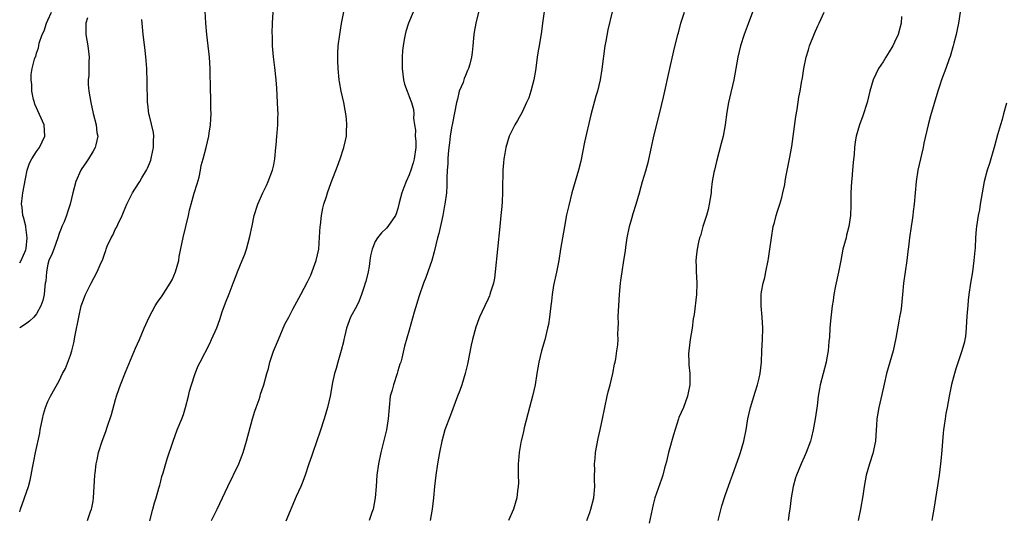
# Model space of a CAD drawing. Units: inches. Extents: x 2586000 to 2589000, y 1491000 to 1494000.
# Drawn here: x 2586000 to 2586174, y 1492371 to 1492460 of the extents above; entities that cross this region are included whole.
import ezdxf

# ---------------------------------------------------------------- set-up
doc = ezdxf.new("R2010")
doc.units = ezdxf.units.IN
doc.header["$MEASUREMENT"] = 0
doc.layers.add('LD25861491_10ft', color=60, linetype='Continuous')

msp = doc.modelspace()

# ---------------------------------------------------------------- linework, layer by layer
at = {"layer": 'LD25861491_10ft'}
for points, elevation in [([(2586033.97, 1492371), (2586035, 1492373), (2586035.94, 1492375), (2586036.85, 1492377), (2586038.8, 1492381), (2586039.43, 1492382.57), (2586039.59, 1492383), (2586040.2, 1492385), (2586041.27, 1492389), (2586041.66, 1492390.34), (2586041.89, 1492391), (2586042.41, 1492392.41), (2586042.6, 1492393), (2586042.68, 1492393.32), (2586043.18, 1492394.82), (2586043.26, 1492395), (2586043.76, 1492397), (2586044.1, 1492397.9), (2586044.3, 1492399), (2586044.97, 1492400.97), (2586045.83, 1492403), (2586047, 1492405.71), (2586047.45, 1492406.55), (2586047.67, 1492407), (2586048.39, 1492408.39), (2586049.82, 1492411), (2586051, 1492413.25), (2586051.56, 1492414.44), (2586052.51, 1492417), (2586052.99, 1492419), (2586053.14, 1492421.14), (2586053.23, 1492423), (2586053.29, 1492423.29), (2586053.48, 1492425), (2586053.7, 1492426.3), (2586053.9, 1492427), (2586054.33, 1492428.33), (2586054.51, 1492429), (2586055.17, 1492430.83), (2586056.29, 1492433.71), (2586056.76, 1492435), (2586057.45, 1492437), (2586057.74, 1492438.26), (2586057.88, 1492439), (2586057.9, 1492439.9), (2586057.98, 1492441), (2586057.9, 1492442.1), (2586057.79, 1492443), (2586057.65, 1492443.65), (2586057.41, 1492445), (2586056.97, 1492447), (2586056.67, 1492448.67), (2586056.62, 1492449), (2586056.42, 1492451), (2586056.38, 1492452.38), (2586056.35, 1492453), (2586056.35, 1492453.65), (2586056.43, 1492455), (2586056.69, 1492457), (2586057.04, 1492458.96), (2586058.22, 1492465)], 11090), ([(2586000, 1492416.59), (2586000.28, 1492417), (2586001.09, 1492418.91), (2586001.14, 1492419.14), (2586001.34, 1492421), (2586001.07, 1492422.93), (2586001.06, 1492423.06), (2586000.68, 1492424.68), (2586000.56, 1492425), (2586000.43, 1492426.43), (2586000.34, 1492427), (2586000.52, 1492428.52), (2586000.56, 1492429), (2586001, 1492431.49), (2586001.31, 1492433), (2586001.73, 1492434.27), (2586002.14, 1492435), (2586003, 1492436.31), (2586003.5, 1492437), (2586003.96, 1492438.04), (2586004.47, 1492439), (2586004.33, 1492441), (2586002.7, 1492444.7), (2586002.6, 1492445), (2586002.47, 1492445.53), (2586002.15, 1492447), (2586002.14, 1492448.14), (2586002.02, 1492449), (2586002.05, 1492449.95), (2586002.21, 1492451), (2586002.63, 1492452.63), (2586002.76, 1492453), (2586002.87, 1492453.13), (2586003, 1492453.7), (2586003.35, 1492454.65), (2586003.38, 1492455), (2586003.46, 1492455.46), (2586004.01, 1492457), (2586004.35, 1492457.65), (2586004.75, 1492459), (2586005, 1492459.54), (2586005.62, 1492461)], 11140), ([(2586011.99, 1492459.99), (2586011.73, 1492459), (2586011.74, 1492458.26), (2586011.73, 1492457), (2586012.07, 1492455), (2586012.3, 1492453), (2586012.26, 1492452.26), (2586012.26, 1492451), (2586012.22, 1492449.78), (2586012.14, 1492449), (2586012.14, 1492448.14), (2586012.24, 1492447), (2586012.59, 1492445), (2586013.03, 1492443.03), (2586013.54, 1492441), (2586013.68, 1492439.68), (2586013.86, 1492439), (2586013.48, 1492437.48), (2586013.4, 1492437), (2586013, 1492436.37), (2586012.19, 1492435), (2586011.71, 1492434.29), (2586011, 1492433.27), (2586010.84, 1492433), (2586009.94, 1492431), (2586009.42, 1492429), (2586008.97, 1492427), (2586008.45, 1492425.55), (2586008.28, 1492425), (2586007.86, 1492423.86), (2586007.49, 1492423), (2586007.33, 1492422.67), (2586007, 1492421.81), (2586006.77, 1492421), (2586006.02, 1492419), (2586005.73, 1492418.27), (2586005.17, 1492417), (2586005, 1492416.33), (2586004.72, 1492415), (2586004.63, 1492413.37), (2586004.54, 1492413), (2586004.44, 1492412.44), (2586004.31, 1492411), (2586004.08, 1492409.92), (2586003.76, 1492409), (2586003, 1492407.59), (2586002.5, 1492407), (2586001.73, 1492406.27), (2586001, 1492405.76), (2586000, 1492405.1)], 11130), ([(2586012.01, 1492371), (2586012.57, 1492372.57), (2586012.74, 1492373), (2586012.8, 1492373.2), (2586013, 1492374.4), (2586013.1, 1492375), (2586013.3, 1492379), (2586013.35, 1492379.35), (2586013.55, 1492381), (2586013.72, 1492381.72), (2586013.99, 1492383), (2586014.62, 1492385), (2586015.26, 1492386.74), (2586015.5, 1492387.5), (2586016.26, 1492389.74), (2586017, 1492392.42), (2586017.17, 1492393), (2586017.63, 1492394.37), (2586017.85, 1492395), (2586018.75, 1492397.25), (2586020.54, 1492401.46), (2586021.22, 1492403), (2586022.04, 1492405), (2586022.91, 1492407), (2586023.98, 1492409), (2586024.39, 1492409.61), (2586025.22, 1492410.78), (2586026.68, 1492413), (2586027, 1492413.61), (2586027.61, 1492415), (2586028.17, 1492417), (2586028.28, 1492417.72), (2586028.94, 1492421.06), (2586029.88, 1492425), (2586030.11, 1492425.89), (2586030.36, 1492427), (2586030.93, 1492428.93), (2586031.44, 1492430.56), (2586031.78, 1492431.78), (2586032.05, 1492433), (2586032.17, 1492433.84), (2586032.5, 1492435), (2586033.02, 1492437), (2586033.49, 1492439), (2586033.56, 1492439.56), (2586033.79, 1492441), (2586033.89, 1492442.11), (2586033.91, 1492443), (2586033.86, 1492443.86), (2586033.88, 1492445), (2586033.87, 1492446.13), (2586033.83, 1492447), (2586033.76, 1492451), (2586033.63, 1492453), (2586033.18, 1492457), (2586032.99, 1492459), (2586032.84, 1492461.16)], 11110), ([(2586023.06, 1492370.94), (2586023.61, 1492373), (2586023.87, 1492374.13), (2586024.19, 1492375), (2586024.68, 1492376.68), (2586024.8, 1492377.2), (2586025, 1492377.94), (2586025.21, 1492378.79), (2586025.42, 1492379.42), (2586026.12, 1492381.88), (2586027.18, 1492385), (2586027.92, 1492387), (2586028.72, 1492389), (2586029, 1492389.77), (2586029.4, 1492391), (2586029.92, 1492393), (2586030.11, 1492393.89), (2586030.42, 1492395), (2586031, 1492396.83), (2586031.06, 1492397), (2586031.64, 1492398.36), (2586031.96, 1492399), (2586033.69, 1492402.31), (2586034.01, 1492403), (2586034.91, 1492405.09), (2586035.44, 1492406.56), (2586035.89, 1492407.89), (2586036.47, 1492409.53), (2586037.09, 1492411.09), (2586037.81, 1492413), (2586038.34, 1492414.34), (2586038.58, 1492415), (2586039.42, 1492417), (2586039.87, 1492418.13), (2586040.18, 1492419), (2586040.77, 1492421.23), (2586041.17, 1492423.17), (2586041.57, 1492425), (2586042.18, 1492427), (2586043.06, 1492429), (2586043.7, 1492430.3), (2586044.02, 1492431), (2586044.81, 1492433), (2586045, 1492433.93), (2586045.18, 1492435), (2586045.35, 1492437), (2586045.41, 1492437.41), (2586045.54, 1492439), (2586045.64, 1492439.64), (2586045.74, 1492441), (2586045.75, 1492442.25), (2586045.78, 1492443), (2586045.74, 1492443.74), (2586045.69, 1492445), (2586045.53, 1492447.53), (2586045.41, 1492449), (2586045.18, 1492451.18), (2586044.94, 1492453.06), (2586044.77, 1492455), (2586044.76, 1492456.76), (2586044.75, 1492457.25), (2586044.81, 1492459), (2586044.92, 1492461)], 11100), ([(2586069.69, 1492461), (2586068.88, 1492459), (2586068.43, 1492457.57), (2586068.27, 1492457), (2586068.12, 1492456.12), (2586067.91, 1492455), (2586067.83, 1492454.17), (2586067.76, 1492453), (2586067.77, 1492451.77), (2586067.76, 1492451), (2586068.01, 1492449), (2586068.2, 1492448.2), (2586068.62, 1492447), (2586069, 1492446.07), (2586069.29, 1492445.29), (2586069.41, 1492445), (2586069.74, 1492443.74), (2586069.84, 1492443), (2586069.77, 1492442.23), (2586069.93, 1492441), (2586070.1, 1492440.1), (2586070.09, 1492439), (2586070.16, 1492438.16), (2586070.17, 1492437), (2586069.89, 1492435), (2586069.71, 1492434.29), (2586069.29, 1492433), (2586069, 1492432.16), (2586068.45, 1492431), (2586068.07, 1492429.93), (2586067.68, 1492429), (2586067.21, 1492427.21), (2586067, 1492426.22), (2586066.71, 1492425.29), (2586066.56, 1492425), (2586065.23, 1492423), (2586065, 1492422.74), (2586064.07, 1492421.93), (2586063.39, 1492421), (2586063, 1492420.36), (2586062.45, 1492419), (2586062.14, 1492417.86), (2586062.06, 1492417), (2586061.92, 1492415.92), (2586061.73, 1492415), (2586061.3, 1492413.3), (2586061.21, 1492413), (2586061, 1492412.4), (2586060.57, 1492411), (2586060.12, 1492409.88), (2586059.7, 1492409), (2586058.61, 1492407), (2586057.87, 1492405), (2586057.52, 1492403.52), (2586057.42, 1492403), (2586057.37, 1492402.63), (2586056.95, 1492401.05), (2586056.35, 1492399), (2586056.09, 1492397.91), (2586055.77, 1492397), (2586055.4, 1492395.4), (2586054.99, 1492393.01), (2586054.53, 1492391), (2586053.93, 1492389), (2586053.21, 1492386.79), (2586051.93, 1492383), (2586051.71, 1492382.29), (2586051.24, 1492381), (2586050.56, 1492379), (2586050.14, 1492377.86), (2586049.79, 1492377), (2586049, 1492375.22), (2586047.17, 1492370.83)], 11080), ([(2586081.3, 1492461), (2586080.81, 1492459), (2586080.54, 1492457.46), (2586080.44, 1492457), (2586080.37, 1492456.37), (2586080.27, 1492455), (2586080.16, 1492453.84), (2586080.06, 1492453), (2586079.75, 1492451.75), (2586079.54, 1492451), (2586079.36, 1492450.64), (2586079, 1492449.78), (2586078.75, 1492449.25), (2586078.54, 1492448.54), (2586077.85, 1492447), (2586077.56, 1492445.56), (2586077.36, 1492445), (2586076.68, 1492441.32), (2586076.49, 1492440.49), (2586076.24, 1492439), (2586076.13, 1492437.87), (2586076.01, 1492437), (2586075.91, 1492435.91), (2586075.87, 1492435), (2586075.87, 1492434.13), (2586075.76, 1492433), (2586075.66, 1492431.66), (2586075.69, 1492431), (2586075.7, 1492430.3), (2586075.59, 1492429), (2586075.34, 1492427), (2586075.27, 1492426.73), (2586074.95, 1492425), (2586074.24, 1492421.76), (2586074.02, 1492421), (2586073.44, 1492418.56), (2586072.99, 1492417.01), (2586071.98, 1492414.02), (2586071.56, 1492413), (2586070.77, 1492410.77), (2586069.88, 1492407.88), (2586069, 1492404.69), (2586068.18, 1492401.82), (2586067.7, 1492399.7), (2586067.5, 1492399), (2586067.37, 1492398.63), (2586067, 1492397.46), (2586066.87, 1492397), (2586066.21, 1492395), (2586065.98, 1492394.02), (2586065.66, 1492393), (2586065.43, 1492391), (2586065.31, 1492389), (2586065, 1492387), (2586064.6, 1492385.4), (2586063.96, 1492383), (2586063.54, 1492381), (2586063.29, 1492379), (2586063.14, 1492377), (2586062.96, 1492375), (2586062.61, 1492373), (2586062.38, 1492372.37), (2586061.94, 1492371)], 11070), ([(2586092.93, 1492461.07), (2586092.64, 1492459), (2586092.47, 1492457.53), (2586092.05, 1492455), (2586091.86, 1492454.14), (2586091.7, 1492453), (2586091.52, 1492451.52), (2586091.36, 1492450.64), (2586091.09, 1492449), (2586090.57, 1492447), (2586090.2, 1492445.8), (2586089.8, 1492445), (2586089, 1492443.3), (2586088.19, 1492441.81), (2586087.7, 1492441), (2586086.73, 1492439), (2586086.11, 1492437), (2586085.95, 1492435.95), (2586085.78, 1492435), (2586085.71, 1492434.29), (2586085.61, 1492433), (2586085.58, 1492431.58), (2586085.53, 1492431), (2586085.55, 1492429.55), (2586085.52, 1492429), (2586085.47, 1492427.47), (2586085.41, 1492426.59), (2586085.26, 1492425), (2586085.04, 1492423), (2586084.67, 1492419), (2586084.26, 1492415), (2586084.11, 1492413.89), (2586083.93, 1492413), (2586083.43, 1492411.43), (2586083.32, 1492411), (2586083.23, 1492410.77), (2586083, 1492410.25), (2586082.38, 1492409), (2586081.88, 1492407.88), (2586081.46, 1492407), (2586081.33, 1492406.67), (2586080.82, 1492405.18), (2586080.23, 1492403), (2586080, 1492402), (2586079.33, 1492398.67), (2586078.95, 1492397), (2586078.32, 1492395), (2586077.99, 1492394.01), (2586077.58, 1492393), (2586076.35, 1492389.65), (2586075.34, 1492387), (2586075, 1492385.93), (2586074.76, 1492385), (2586074.38, 1492383), (2586074.01, 1492381), (2586073.7, 1492379), (2586073.48, 1492377), (2586073.3, 1492375), (2586073.07, 1492373), (2586072.72, 1492371)], 11060), ([(2586104.96, 1492461.04), (2586104.17, 1492457.83), (2586103.84, 1492455.84), (2586103.67, 1492455), (2586103.12, 1492450.88), (2586102.82, 1492449), (2586102.37, 1492447), (2586102.08, 1492446.08), (2586101.18, 1492442.82), (2586100.06, 1492437.94), (2586099.4, 1492434.6), (2586099.03, 1492433), (2586097.83, 1492429), (2586097.26, 1492426.74), (2586096.9, 1492425.1), (2586096.5, 1492423), (2586096.14, 1492421), (2586095.83, 1492419), (2586095.49, 1492417), (2586095.08, 1492414.92), (2586094.59, 1492412.59), (2586094.32, 1492411), (2586094.19, 1492409.81), (2586094.08, 1492409), (2586093.99, 1492407.99), (2586093.88, 1492407), (2586093.66, 1492405.66), (2586093.53, 1492405), (2586093.01, 1492402.99), (2586092.44, 1492401), (2586091.96, 1492399), (2586091.62, 1492397), (2586091.3, 1492395), (2586090.86, 1492393), (2586090.32, 1492391), (2586089.39, 1492387.39), (2586089.25, 1492386.75), (2586088.82, 1492385), (2586088.79, 1492384.79), (2586088.5, 1492383), (2586088.4, 1492381.6), (2586088.34, 1492381), (2586088.31, 1492380.31), (2586088.32, 1492379), (2586088.36, 1492377.64), (2586088.33, 1492377), (2586088.22, 1492376.22), (2586088.1, 1492375), (2586087.47, 1492373), (2586086.59, 1492371)], 11050), ([(2586100.49, 1492371), (2586101, 1492372.39), (2586101.18, 1492373), (2586101.69, 1492375), (2586101.9, 1492377), (2586101.84, 1492378.16), (2586101.85, 1492379), (2586101.89, 1492379.89), (2586101.83, 1492381), (2586101.94, 1492381.94), (2586102.03, 1492383), (2586102.5, 1492385.5), (2586102.85, 1492387), (2586103.27, 1492389), (2586103.64, 1492391), (2586104.08, 1492393), (2586104.27, 1492393.73), (2586104.64, 1492395), (2586105.11, 1492397), (2586105.37, 1492398.63), (2586105.48, 1492399), (2586105.6, 1492399.6), (2586105.81, 1492401), (2586105.94, 1492402.06), (2586106, 1492403), (2586105.98, 1492403.98), (2586106.03, 1492405), (2586106.06, 1492405.94), (2586106.05, 1492407), (2586106.08, 1492408.08), (2586106.12, 1492409), (2586106.24, 1492411), (2586106.36, 1492412.36), (2586106.44, 1492413), (2586106.53, 1492413.47), (2586106.71, 1492415), (2586107.02, 1492417), (2586107.31, 1492418.69), (2586107.38, 1492419.38), (2586107.64, 1492421), (2586108.02, 1492423), (2586108.43, 1492424.43), (2586108.67, 1492425.33), (2586109.23, 1492427), (2586109.82, 1492429), (2586110.13, 1492430.13), (2586110.36, 1492431), (2586110.91, 1492432.91), (2586111.38, 1492434.62), (2586112.36, 1492439), (2586113.38, 1492443), (2586114.07, 1492445.93), (2586115.16, 1492451), (2586115.87, 1492454.13), (2586116.59, 1492457), (2586116.69, 1492457.31), (2586117.15, 1492459), (2586117.78, 1492461)], 11040), ([(2586129.81, 1492461), (2586129.07, 1492458.93), (2586128.35, 1492457), (2586127.69, 1492455), (2586127.23, 1492453), (2586126.88, 1492451), (2586126.52, 1492449), (2586125.74, 1492445.74), (2586125.58, 1492445), (2586125.3, 1492443.3), (2586124.99, 1492441.01), (2586124.61, 1492439), (2586124.3, 1492437.7), (2586123.46, 1492434.54), (2586123.08, 1492433), (2586123, 1492432.57), (2586122.71, 1492431), (2586122.51, 1492429.49), (2586122.48, 1492429), (2586122.17, 1492427), (2586121.97, 1492426.03), (2586121.66, 1492425), (2586121.05, 1492423.05), (2586120.62, 1492421.38), (2586120.46, 1492421), (2586120.28, 1492420.28), (2586120.01, 1492419), (2586119.9, 1492418.1), (2586119.81, 1492417), (2586119.87, 1492415.87), (2586119.85, 1492415), (2586119.88, 1492414.12), (2586119.95, 1492413), (2586119.9, 1492411), (2586119.47, 1492407.47), (2586119.34, 1492406.66), (2586119.13, 1492405), (2586118.78, 1492403), (2586118.52, 1492401), (2586118.5, 1492400.5), (2586118.53, 1492399), (2586118.56, 1492398.56), (2586118.7, 1492397), (2586118.72, 1492395), (2586118.43, 1492393.57), (2586118.34, 1492393), (2586117.58, 1492391), (2586116.8, 1492389.2), (2586116.74, 1492389), (2586115.84, 1492386.16), (2586114.94, 1492383), (2586114.58, 1492381.42), (2586114.26, 1492380.26), (2586113.95, 1492379), (2586113.71, 1492378.29), (2586112.54, 1492375), (2586112.22, 1492373.78), (2586111.51, 1492370.49)], 11030), ([(2586123.75, 1492371), (2586124.42, 1492373.58), (2586125, 1492375.39), (2586125.95, 1492378.05), (2586126.26, 1492379), (2586127.54, 1492382.46), (2586127.72, 1492383), (2586128, 1492384), (2586128.28, 1492385), (2586128.69, 1492387), (2586129.03, 1492389), (2586129.48, 1492391), (2586130.3, 1492393.7), (2586130.72, 1492395), (2586131, 1492396.17), (2586131.18, 1492397), (2586131.4, 1492399), (2586131.49, 1492401), (2586131.6, 1492403), (2586131.67, 1492405), (2586131.54, 1492407), (2586131.35, 1492409), (2586131.39, 1492410.61), (2586131.39, 1492411), (2586131.44, 1492411.44), (2586131.72, 1492413), (2586131.99, 1492414.01), (2586132.18, 1492415), (2586132.61, 1492417), (2586132.64, 1492417.36), (2586132.92, 1492419), (2586133.18, 1492421), (2586133.51, 1492423), (2586133.72, 1492423.72), (2586134.04, 1492425), (2586134.26, 1492425.74), (2586134.68, 1492427), (2586135, 1492428.15), (2586135.22, 1492429), (2586135.53, 1492430.47), (2586135.61, 1492431), (2586135.74, 1492431.74), (2586136.4, 1492435), (2586136.79, 1492437.21), (2586137.04, 1492438.96), (2586137.49, 1492442.51), (2586137.73, 1492443.73), (2586138.05, 1492445.95), (2586138.25, 1492447), (2586138.5, 1492448.5), (2586138.67, 1492449.33), (2586138.93, 1492451), (2586139.35, 1492453), (2586139.72, 1492454.28), (2586139.95, 1492455), (2586140.81, 1492457.19), (2586141.43, 1492458.57), (2586141.64, 1492459), (2586142.51, 1492461)], 11020), ([(2586156.21, 1492460.21), (2586156.16, 1492459), (2586155.63, 1492457), (2586155, 1492455.66), (2586154.66, 1492455), (2586154.06, 1492453.94), (2586153.45, 1492453), (2586153, 1492452.21), (2586152.14, 1492451), (2586151.22, 1492449), (2586150.64, 1492447), (2586150.14, 1492445), (2586149.39, 1492442.61), (2586148.77, 1492441), (2586148.19, 1492439), (2586148.01, 1492437.99), (2586147.89, 1492437), (2586147.82, 1492435.82), (2586147.64, 1492434.36), (2586147.55, 1492433), (2586147.42, 1492431.42), (2586147.37, 1492431), (2586147.26, 1492429), (2586147.23, 1492427.23), (2586147.24, 1492426.76), (2586147.21, 1492425), (2586146.92, 1492423), (2586146.5, 1492421.5), (2586146.4, 1492421), (2586145.86, 1492419), (2586145.46, 1492417), (2586145.08, 1492414.92), (2586144.54, 1492412.54), (2586144.22, 1492411), (2586144.09, 1492409.91), (2586143.95, 1492409), (2586143.66, 1492406.34), (2586143.55, 1492405), (2586143.45, 1492403.45), (2586143.36, 1492402.64), (2586143.22, 1492401), (2586143, 1492399.78), (2586142.86, 1492399), (2586142.34, 1492397), (2586141.84, 1492395), (2586141.7, 1492394.3), (2586141.49, 1492393), (2586141.26, 1492391.26), (2586140.93, 1492389), (2586140.59, 1492387), (2586140.28, 1492385.72), (2586140.08, 1492385), (2586139.35, 1492383), (2586139, 1492382.2), (2586138.45, 1492381), (2586137.63, 1492379), (2586137.47, 1492378.53), (2586137.02, 1492377), (2586136.65, 1492375), (2586136.43, 1492373), (2586136.32, 1492372.32), (2586136.16, 1492371)], 11010), ([(2586166.64, 1492461), (2586166.32, 1492459), (2586166.1, 1492457.9), (2586165.9, 1492457), (2586165.51, 1492455.51), (2586165.4, 1492455), (2586164.87, 1492453.13), (2586164.69, 1492452.69), (2586164.09, 1492451), (2586163.32, 1492449), (2586163, 1492448.07), (2586162.66, 1492447), (2586161.36, 1492442.64), (2586160.93, 1492441), (2586160.2, 1492437.8), (2586160.05, 1492437), (2586159.13, 1492433), (2586158.83, 1492431), (2586158.49, 1492427), (2586158.32, 1492425.68), (2586158.25, 1492425), (2586158.12, 1492424.12), (2586157.92, 1492423), (2586157.62, 1492421), (2586157.44, 1492419.44), (2586157.37, 1492418.63), (2586157.19, 1492417), (2586156.58, 1492413), (2586156.41, 1492411), (2586156.28, 1492409.72), (2586156.22, 1492409), (2586156.08, 1492408.08), (2586155.89, 1492407), (2586155.75, 1492406.25), (2586155.23, 1492403.23), (2586154.73, 1492401), (2586153.58, 1492397), (2586153.13, 1492395.13), (2586152.74, 1492393.26), (2586152.54, 1492392.54), (2586152.19, 1492391), (2586151.85, 1492389), (2586151.81, 1492387.81), (2586151.74, 1492387), (2586151.63, 1492385), (2586151.17, 1492382.83), (2586150.54, 1492381), (2586149.99, 1492379), (2586149.62, 1492377), (2586149.37, 1492375.37), (2586148.97, 1492373), (2586148.57, 1492371)], 11000), ([(2586000, 1492372.51), (2586000.13, 1492373), (2586000.79, 1492374.79), (2586000.85, 1492375), (2586001.56, 1492377), (2586001.86, 1492378.14), (2586002.06, 1492379), (2586002.27, 1492380.27), (2586002.53, 1492381.47), (2586002.81, 1492383), (2586003.54, 1492386.46), (2586003.63, 1492387), (2586004.03, 1492389), (2586004.21, 1492389.79), (2586004.57, 1492391), (2586005, 1492392.06), (2586005.45, 1492393), (2586007, 1492395.73), (2586007.61, 1492397), (2586008.09, 1492397.91), (2586009, 1492400.25), (2586009.23, 1492401), (2586009.59, 1492402.41), (2586009.8, 1492403.8), (2586010.46, 1492407), (2586010.92, 1492409), (2586011, 1492409.28), (2586011.48, 1492410.52), (2586011.68, 1492411), (2586012.65, 1492413), (2586013.72, 1492415), (2586014.23, 1492416.23), (2586014.73, 1492417.27), (2586015, 1492418.12), (2586015.25, 1492418.75), (2586015.31, 1492419), (2586015.52, 1492419.52), (2586016.19, 1492421), (2586016.48, 1492421.52), (2586017, 1492422.62), (2586017.14, 1492422.86), (2586017.37, 1492423.37), (2586018.17, 1492425), (2586018.42, 1492425.58), (2586019, 1492427), (2586020.01, 1492429), (2586020.39, 1492429.61), (2586021.29, 1492431), (2586021.64, 1492431.64), (2586022.47, 1492433), (2586022.66, 1492433.34), (2586023, 1492434.19), (2586023.25, 1492434.75), (2586023.36, 1492435.36), (2586023.73, 1492437), (2586023.72, 1492438.28), (2586023.74, 1492439), (2586023.7, 1492439.7), (2586023, 1492442.64), (2586022.9, 1492443), (2586022.69, 1492444.69), (2586022.63, 1492445), (2586022.62, 1492446.62), (2586022.6, 1492447), (2586022.61, 1492448.61), (2586022.5, 1492451), (2586022.4, 1492452.4), (2586022.21, 1492454.22), (2586021.87, 1492457), (2586021.68, 1492459), (2586021.65, 1492459.65)], 11120), ([(2586174.84, 1492444.84), (2586174.32, 1492443), (2586174.05, 1492441.95), (2586173.75, 1492441), (2586173.26, 1492439.26), (2586172.73, 1492437.28), (2586171.82, 1492434.18), (2586171.43, 1492433), (2586170.89, 1492431), (2586170.51, 1492429), (2586170.17, 1492427), (2586170.02, 1492425.98), (2586169.82, 1492425), (2586169.53, 1492423), (2586169.47, 1492422.53), (2586169.35, 1492421), (2586169.25, 1492419.25), (2586169.2, 1492418.8), (2586169.05, 1492417), (2586168.78, 1492415), (2586168.45, 1492413), (2586168.16, 1492411), (2586168.04, 1492409.96), (2586167.95, 1492409), (2586167.88, 1492407.88), (2586167.73, 1492406.27), (2586167.7, 1492405), (2586167.54, 1492403.54), (2586167.46, 1492403), (2586167.38, 1492402.62), (2586166.93, 1492401), (2586165.84, 1492397.84), (2586165.59, 1492397), (2586165.08, 1492395.08), (2586164.67, 1492393), (2586164.32, 1492391), (2586164.1, 1492389.9), (2586163.95, 1492389), (2586163.8, 1492387.8), (2586163.66, 1492387), (2586163.58, 1492386.42), (2586163.29, 1492382.71), (2586163.12, 1492381), (2586162.87, 1492379), (2586161.94, 1492373), (2586161.69, 1492371.69), (2586161.58, 1492371)], 10990)]:
    msp.add_lwpolyline(points, dxfattribs=dict(at, elevation=elevation))

doc.saveas('drawing.dxf')
